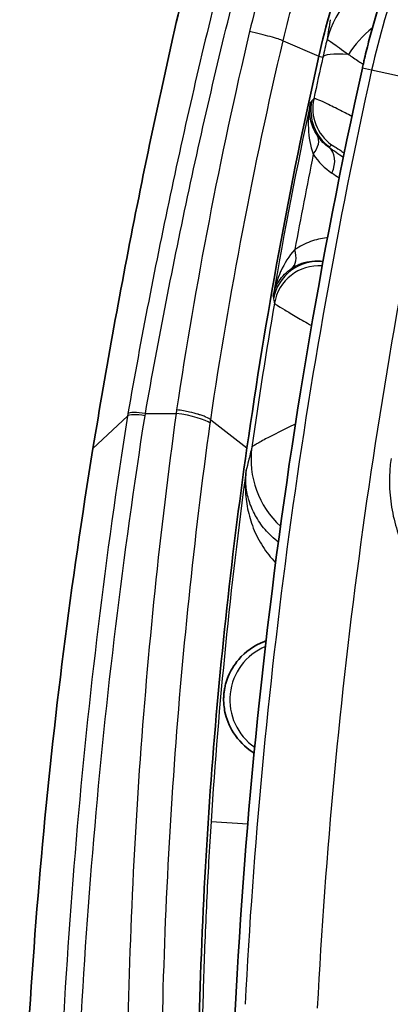
# Model space of a CAD drawing. Units: millimetres. Extents: x 0 to 3476, y 0 to 1400.
# Drawn here: x 120 to 130, y 561 to 588 of the extents above; entities that cross this region are included whole.
import ezdxf

# ---------------------------------------------------------------- set-up
doc = ezdxf.new("R2010")
doc.units = ezdxf.units.MM
doc.header["$LTSCALE"] = 5
doc.layers.add('Visible (ISO)', color=7, linetype='Continuous', lineweight=35)
doc.layers.add('Visible Narrow (ISO)', color=7, linetype='Continuous', lineweight=25)

msp = doc.modelspace()

# ---------------------------------------------------------------- linework, layer by layer
at = {"layer": 'Visible (ISO)'}
msp.add_arc((285.428, 552.544), 159.78, 167.5291, 179.32617, dxfattribs=at)
for points, knots in [([(129.418, 587.048), (129.427, 587.09), (129.437, 587.135), (129.458, 587.228), (129.469, 587.273), (129.5, 587.407), (129.522, 587.496), (129.588, 587.763), (129.635, 587.94), (129.78, 588.466), (129.886, 588.813), (130.23, 589.841), (130.495, 590.511), (131.098, 591.826), (131.435, 592.466), (132.175, 593.712), (132.582, 594.324), (133.019, 594.91)], [-0.8791008, -0.8791008, -0.8791008, -0.8791008, -0.8641582, -0.8641582, -0.8502254, -0.8502254, -0.8224349, -0.8224349, -0.7671218, -0.7671218, -0.6573247, -0.6573247, -0.4390807, -0.4390807, -0.2192441, -0.2192441, -0.0000003, -0.0000003, -0.0000003, -0.0000003]), ([(128.195, 587.381), (128.294, 587.821), (128.406, 588.258), (128.655, 589.12), (128.792, 589.545), (129.093, 590.389), (129.257, 590.807), (129.612, 591.633), (129.803, 592.04), (130.006, 592.441)], [0, 0, 0, 0, 0.1355403, 0.1355403, 0.2696933, 0.2696933, 0.4044818, 0.4044818, 0.5394348, 0.5394348, 0.5394348, 0.5394348]), ([(124.593, 590.043), (124.051, 587.763), (123.553, 585.48), (122.639, 580.914), (122.227, 578.639), (121.856, 576.372)], [-1.406945, -1.406945, -1.406945, -1.406945, -0.703443, -0.703443, 0, 0, 0, 0]), ([(126.179, 576.386), (126.44, 578.211), (126.737, 580.041), (127.41, 583.713), (127.783, 585.547), (128.195, 587.381)], [0, 0, 0, 0, 0.565096, 0.565096, 1.130195, 1.130195, 1.130195, 1.130195]), ([(124.798, 556.989), (124.799, 558.625), (124.828, 560.257), (124.887, 561.886), (124.946, 563.515), (125.033, 565.141), (125.149, 566.76), (125.381, 569.999), (125.726, 573.212), (126.179, 576.386)], [0, 0, 0, 0, 0.00490789, 0.00490789, 0.00490789, 0.00981578, 0.00981578, 0.00981578, 0.01963156, 0.01963156, 0.01963156, 0.01963156]), ([(121.856, 576.372), (121.237, 572.59), (120.753, 568.773), (120.061, 561.029), (119.858, 557.144), (119.798, 553.233)], [-2.346925, -2.346925, -2.346925, -2.346925, -1.173571, -1.173571, 0, 0, 0, 0]), ([(126.714, 570.968), (126.7, 570.963), (126.685, 570.958), (126.375, 570.842), (126.132, 570.661), (125.81, 570.288), (125.716, 570.121), (125.627, 569.906), (125.6, 569.829), (125.568, 569.708), (125.558, 569.664), (125.543, 569.579), (125.537, 569.539), (125.533, 569.493), (125.532, 569.488), (125.532, 569.482), (125.531, 569.48), (125.531, 569.477), (125.531, 569.476), (125.531, 569.475), (125.531, 569.474), (125.531, 569.474), (125.531, 569.473), (125.531, 569.472), (125.53, 569.469), (125.53, 569.468), (125.53, 569.462), (125.529, 569.458), (125.526, 569.41), (125.524, 569.367), (125.524, 569.27), (125.527, 569.218), (125.538, 569.099), (125.549, 569.03), (125.599, 568.794), (125.671, 568.59), (125.937, 568.175), (126.121, 567.983), (126.364, 567.831), (126.372, 567.826), (126.38, 567.821)], [-0.2080064, -0.2080064, -0.2080064, -0.2080064, -0.2040513, -0.2040513, -0.1209516, -0.1209516, -0.0579713, -0.0579713, -0.0293375, -0.0293375, -0.0146354, -0.0146354, -0.002244, -0.002244, -0.0009004, -0.0009004, -0.0003706, -0.0003706, 0, 0, 0, 0.0000587, 0.0000587, 0.0003973, 0.0003973, 0.0008631, 0.0008631, 0.0020374, 0.0020374, 0.0156497, 0.0156497, 0.0334255, 0.0334255, 0.0596984, 0.0596984, 0.133377, 0.133377, 0.2093751, 0.2093751, 0.212021, 0.212021, 0.212021, 0.212021])]:
    msp.add_open_spline(points, degree=3, knots=knots, dxfattribs=at)
at = {"layer": 'Visible Narrow (ISO)'}
for p, q in [((127.193, 587.817), (128.195, 587.381)), ((128.195, 587.381), (128.272, 587.364)), ((128.272, 587.364), (128.311, 587.355)), ((129.678, 586.99), (129.418, 587.048)), ((131.661, 586.552), (129.678, 586.99)), ((128.001, 586.128), (127.965, 586.087)), ((128.056, 586.189), (128.001, 586.128)), ((128.483, 584.821), (128.496, 584.835)), ((128.496, 584.835), (128.55, 584.896)), ((126.913, 580.647), (126.927, 580.569)), ((121.856, 576.372), (122.824, 577.281)), ((122.836, 577.351), (122.824, 577.282)), ((123.317, 577.291), (123.328, 577.353)), ((123.328, 577.353), (124.19, 577.353)), ((125.161, 577.178), (126.179, 576.386)), ((125.17, 565.897), (126.201, 565.831))]:
    msp.add_line(p, q, dxfattribs=at)
for centre, radius, start, end in [((285.428, 552.544), 159.514, 167.5291, 177.04595), ((285.428, 552.544), 157.483, 167.5291, 177.04595), ((263.879, 556.989), 138.994, 167.91581, 170.20025), ((263.879, 556.989), 138.622, 168.49633, 169.62468), ((263.879, 556.989), 138.925, 170.27886, 171.96385), ((263.879, 556.989), 138.995, 172.23593, 176.32543), ((127.313, 569.314), 1.616, 112.4562, 235.4357)]:
    msp.add_arc(centre, radius, start, end, dxfattribs=at)
for centre, major_axis, ratio, start_param, end_param in [((130.893, 587.241), (-2.516, 0.35), 0.996523, 5.134256, 6.178252), ((2526.861, 730.09), (-2398.633, -146.592), 0.09173, 6.261026, 6.263526), ((131.085, 586.832), (2.213, 1.247), 0.746541, 1.787592, 2.200373), ((149.204, 582.248), (2.33, -22.015), 0.968078, 4.354293, 4.377411), ((132.524, 586.411), (-4.214, 0.94), 0.101488, 5.712071, 6.274413), ((129.243, 585.862), (0.945, -0.849), 0.999846, 3.662172, 4.815117), ((129.297, 585.922), (0.944, -0.849), 0.999846, 3.662143, 4.815603), ((127.513, 584.742), (0.636, 0.419), 0.576622, 5.237078, 6.262478), ((1244.849, -260.476), (-1676.757, 1220.03), 0.017452, 5.453245, 5.453565), ((128.035, 584.205), (0.438, 0.623), 0.675051, 5.001713, 6.259528), ((1281.283, -234.687), (1710.944, -1206.914), 0.002989, 2.311991, 2.312152), ((126.993, 582.051), (0.431, -0.628), 0.578265, 0.028112, 1.048574), ((128.178, 580.354), (-1.249, -0.229), 0.999679, 4.423435, 5.931265), ((128.201, 580.232), (-1.249, -0.23), 0.999679, 4.457537, 5.931499), ((123.328, 577.249), (-0.5, 0.088), 0.202497, 4.747797, 6.130666), ((124.19, 577.145), (1.006, -0.14), 0.203579, 0.340688, 1.59901), ((124.177, 585.353), (-7.184, -54.186), 0.03791, 1.422569, 1.42437), ((128.833, 576.055), (-2.462, 0.625), 0.996766, 0.108801, 1.078555), ((748.634, -4633.634), (-612.447, 5226.722), 0.029172, 0.076562, 0.077489), ((699.971, -4413.466), (-564.258, 5005.82), 0.028831, 0.077617, 0.078244)]:
    msp.add_ellipse(centre, major_axis=major_axis, ratio=ratio, start_param=start_param, end_param=end_param, dxfattribs=at)
for points, knots in [([(128.057, 593.008), (127.658, 592.226), (127.307, 591.421), (127.006, 590.597), (126.705, 589.774), (126.453, 588.933), (126.252, 588.08)], [0, 0, 0, 0, 0.002633411, 0.002633411, 0.002633411, 0.005266822, 0.005266822, 0.005266822, 0.005266822]), ([(127.193, 587.817), (127.385, 588.638), (127.625, 589.451), (128.201, 591.041), (128.537, 591.818), (128.919, 592.574)], [-0.00000006, -0.00000006, -0.00000006, -0.00000006, 0.002536862, 0.002536862, 0.005073785, 0.005073785, 0.005073785, 0.005073785]), ([(131.736, 592.435), (131.262, 591.581), (130.853, 590.7), (130.166, 588.882), (129.889, 587.943), (129.678, 586.99)], [0, 0, 0, 0, 0.002912753, 0.002912753, 0.005825506, 0.005825506, 0.005825506, 0.005825506]), ([(125.547, 590.02), (125.012, 587.911), (124.518, 585.794), (124.066, 583.679), (123.614, 581.565), (123.204, 579.453), (122.836, 577.351)], [-0.00000006, -0.00000006, -0.00000006, -0.00000006, 0.00653137, 0.00653137, 0.00653137, 0.0130628, 0.0130628, 0.0130628, 0.0130628]), ([(123.328, 577.353), (123.695, 579.438), (124.104, 581.531), (125.005, 585.725), (125.497, 587.822), (126.03, 589.914)], [0, 0, 0, 0, 0.00648297, 0.00648297, 0.01296593, 0.01296593, 0.01296593, 0.01296593]), ([(127.193, 587.817), (127.129, 587.845), (127.001, 587.886), (126.833, 587.933), (126.666, 587.98), (126.459, 588.032), (126.252, 588.08)], [0, 0, 0, 0, 0.5, 0.5, 0.5, 1, 1, 1, 1]), ([(128.427, 587.852), (128.433, 587.858), (128.488, 587.824), (128.591, 587.751), (128.694, 587.678), (128.841, 587.57), (129.03, 587.433)], [0, 0, 0, 0, 0.001233003, 0.001233003, 0.001233003, 0.002466006, 0.002466006, 0.002466006, 0.002466006]), ([(129.03, 587.433), (129.12, 587.373), (129.218, 587.308), (129.322, 587.239), (129.362, 587.213), (129.402, 587.186), (129.443, 587.159)], [0, 0, 0, 0, 0.0005731567, 0.0005731567, 0.0005731567, 0.0007874309, 0.0007874309, 0.0007874309, 0.0007874309]), ([(127.965, 586.087), (127.916, 585.851), (127.893, 585.608), (127.903, 585.363), (127.903, 585.358), (127.903, 585.354), (127.903, 585.35), (127.914, 585.109), (127.954, 584.869), (128.041, 584.635)], [-0.00000909, -0.00000909, -0.00000909, -0.00000909, 0.000849655, 0.000849655, 0.000849655, 0.000864699, 0.000864699, 0.000864699, 0.001708401, 0.001708401, 0.001708401, 0.001708401]), ([(128.155, 585.154), (128.05, 585.31), (127.992, 585.466), (127.963, 585.62), (127.962, 585.623), (127.962, 585.626), (127.961, 585.629), (127.933, 585.786), (127.936, 585.94), (127.965, 586.087)], [0, 0, 0, 0, 0.000841717, 0.000841717, 0.000841717, 0.000857176, 0.000857176, 0.000857176, 0.001714352, 0.001714352, 0.001714352, 0.001714352]), ([(129.124, 585.693), (128.995, 585.761), (128.876, 585.823), (128.694, 585.916), (128.626, 585.95), (128.499, 586.013), (128.441, 586.042), (128.284, 586.116), (128.204, 586.151), (128.092, 586.192), (128.06, 586.199), (128.056, 586.189)], [0.00364653, 0.00364653, 0.00364653, 0.00364653, 0.004284475, 0.004284475, 0.004712922, 0.004712922, 0.00514137, 0.00514137, 0.005998264, 0.005998264, 0.006855153, 0.006855153, 0.006855153, 0.006855153]), ([(128.55, 584.896), (128.553, 584.898), (128.575, 584.887), (128.614, 584.863), (128.653, 584.839), (128.71, 584.802), (128.783, 584.752), (128.82, 584.728), (128.861, 584.7), (128.905, 584.67), (128.907, 584.669), (128.908, 584.667), (128.91, 584.666)], [0, 0, 0, 0, 0.000630682, 0.000630682, 0.000630682, 0.001261365, 0.001261365, 0.001261365, 0.001576706, 0.001576706, 0.001576706, 0.001589476, 0.001589476, 0.001589476, 0.001589476]), ([(128.441, 582.29), (128.431, 582.289), (128.42, 582.288), (128.41, 582.287), (128.259, 582.269), (128.108, 582.233), (127.96, 582.179), (127.812, 582.125), (127.666, 582.052), (127.523, 581.954)], [0.001202985, 0.001202985, 0.001202985, 0.001202985, 0.001246282, 0.001246282, 0.001246282, 0.001869423, 0.001869423, 0.001869423, 0.002492564, 0.002492564, 0.002492564, 0.002492564]), ([(127.523, 581.954), (127.355, 581.771), (127.229, 581.566), (127.13, 581.348), (127.128, 581.344), (127.126, 581.34), (127.125, 581.336), (127.025, 581.114), (126.955, 580.882), (126.913, 580.647)], [0, 0, 0, 0, 0.000837167, 0.000837167, 0.000837167, 0.000852157, 0.000852157, 0.000852157, 0.001704313, 0.001704313, 0.001704313, 0.001704313]), ([(127.435, 581.43), (127.53, 581.494), (127.624, 581.539), (127.813, 581.604), (127.908, 581.624), (128.109, 581.644), (128.214, 581.641), (128.317, 581.625)], [0, 0, 0, 0, 0.000510917, 0.000510917, 0.001021835, 0.001021835, 0.001609812, 0.001609812, 0.001609812, 0.001609812]), ([(126.913, 580.647), (126.94, 580.793), (126.995, 580.934), (127.08, 581.067), (127.081, 581.07), (127.083, 581.072), (127.084, 581.075), (127.169, 581.205), (127.28, 581.326), (127.435, 581.43)], [-0.000009078, -0.000009078, -0.000009078, -0.000009078, 0.000844849, 0.000844849, 0.000844849, 0.000860292, 0.000860292, 0.000860292, 0.001698776, 0.001698776, 0.001698776, 0.001698776]), ([(126.949, 580.447), (126.951, 580.442), (126.976, 580.424), (127.025, 580.393), (127.073, 580.361), (127.146, 580.317), (127.24, 580.261), (127.333, 580.205), (127.447, 580.138), (127.581, 580.061), (127.703, 579.989), (127.843, 579.909), (127.994, 579.823)], [0, 0, 0, 0, 0.000813884, 0.000813884, 0.000813884, 0.001627767, 0.001627767, 0.001627767, 0.002441651, 0.002441651, 0.002441651, 0.003187041, 0.003187041, 0.003187041, 0.003187041]), ([(122.824, 577.281), (122.209, 573.365), (121.727, 569.401), (121.383, 565.392), (121.039, 561.382), (120.837, 557.351), (120.778, 553.305)], [-0.00000006, -0.00000006, -0.00000006, -0.00000006, 0.01214509, 0.01214509, 0.01214509, 0.02429653, 0.02429653, 0.02429653, 0.02429653]), ([(121.277, 553.307), (121.337, 557.355), (121.538, 561.387), (121.88, 565.396), (122.223, 569.408), (122.704, 573.372), (123.317, 577.291)], [0, 0, 0, 0, 0.01214837, 0.01214837, 0.01214837, 0.02430143, 0.02430143, 0.02430143, 0.02430143]), ([(124.19, 577.353), (123.736, 574.049), (123.39, 570.706), (123.157, 567.336), (123.041, 565.651), (122.954, 563.958), (122.895, 562.263), (122.836, 560.569), (122.806, 558.87), (122.806, 557.169)], [0, 0, 0, 0, 0.01021863, 0.01021863, 0.01021863, 0.0153295, 0.0153295, 0.0153295, 0.02043933, 0.02043933, 0.02043933, 0.02043933]), ([(123.317, 577.291), (123.202, 577.309), (123.086, 577.317), (122.997, 577.317), (122.908, 577.316), (122.846, 577.305), (122.825, 577.285)], [0.0000507, 0.0000507, 0.0000507, 0.0000507, 0.5, 0.5, 0.5, 0.9999536, 0.9999536, 0.9999536, 0.9999536]), ([(125.161, 577.178), (125.131, 577.202), (125.086, 577.227), (125.025, 577.253), (124.995, 577.267), (124.96, 577.28), (124.922, 577.293), (124.903, 577.3), (124.883, 577.307), (124.862, 577.314), (124.851, 577.317), (124.841, 577.32), (124.83, 577.324), (124.824, 577.325), (124.819, 577.327), (124.813, 577.329), (124.81, 577.33), (124.808, 577.33), (124.805, 577.331), (124.802, 577.332), (124.798, 577.333), (124.796, 577.334), (124.738, 577.351), (124.661, 577.371), (124.562, 577.393), (124.464, 577.415), (124.343, 577.438), (124.205, 577.457)], [0, 0, 0, 0, 0.25, 0.25, 0.25, 0.375, 0.375, 0.375, 0.4375, 0.4375, 0.4375, 0.46875, 0.46875, 0.46875, 0.484375, 0.484375, 0.484375, 0.492187, 0.492187, 0.492187, 0.5, 0.5, 0.5, 0.75, 0.75, 0.75, 1, 1, 1, 1]), ([(123.771, 557.136), (123.772, 558.817), (123.802, 560.495), (123.919, 563.844), (124.006, 565.517), (124.352, 570.512), (124.696, 573.816), (125.148, 577.082)], [0, 0, 0, 0, 0.00504537, 0.00504537, 0.01009075, 0.01009075, 0.02018149, 0.02018149, 0.02018149, 0.02018149]), ([(127.54, 577.057), (127.2, 576.894), (126.915, 576.75), (126.583, 576.574), (126.489, 576.522), (126.358, 576.444), (126.322, 576.42), (126.318, 576.41)], [0.00409909, 0.00409909, 0.00409909, 0.00409909, 0.005613294, 0.005613294, 0.006473123, 0.006473123, 0.007332952, 0.007332952, 0.007332952, 0.007332952]), ([(130.225, 576.091), (130.16, 575.634), (130.165, 575.178), (130.239, 574.723), (130.313, 574.268), (130.453, 573.836), (130.661, 573.427), (130.663, 573.422), (130.666, 573.417), (130.668, 573.412), (130.77, 573.213), (130.888, 573.021), (131.018, 572.841), (131.022, 572.835), (131.026, 572.83), (131.03, 572.824), (131.16, 572.646), (131.303, 572.478), (131.459, 572.321), (131.465, 572.315), (131.471, 572.309), (131.477, 572.303), (131.633, 572.148), (131.803, 572.003), (131.981, 571.874), (131.989, 571.868), (131.996, 571.862), (132.004, 571.857), (132.181, 571.73), (132.368, 571.617), (132.562, 571.518), (132.572, 571.513), (132.582, 571.508), (132.592, 571.503), (132.786, 571.406), (132.991, 571.323), (133.198, 571.256), (133.21, 571.252), (133.221, 571.249), (133.233, 571.245), (133.439, 571.181), (133.649, 571.132), (133.862, 571.1), (133.876, 571.098), (133.889, 571.096), (133.903, 571.094), (134.115, 571.063), (134.332, 571.048), (134.547, 571.05), (134.562, 571.05), (134.577, 571.05), (134.592, 571.05), (134.806, 571.054), (135.018, 571.073), (135.228, 571.107), (135.244, 571.11), (135.26, 571.112), (135.276, 571.115), (135.484, 571.152), (135.692, 571.204), (135.894, 571.27), (135.911, 571.275), (135.928, 571.281), (135.945, 571.287), (136.145, 571.355), (136.339, 571.437), (136.526, 571.532), (136.543, 571.541), (136.56, 571.549), (136.577, 571.558), (136.761, 571.655), (136.94, 571.766), (137.111, 571.888), (137.128, 571.9), (137.145, 571.912), (137.161, 571.925), (137.237, 571.981), (137.311, 572.039), (137.383, 572.099), (137.4, 572.113), (137.416, 572.127), (137.432, 572.141), (137.46, 572.165), (137.487, 572.188), (137.514, 572.213), (137.53, 572.227), (137.546, 572.242), (137.562, 572.257), (137.567, 572.261), (137.572, 572.266), (137.577, 572.271), (137.588, 572.281), (137.598, 572.291), (137.609, 572.301), (137.614, 572.306), (137.619, 572.311), (137.624, 572.316), (137.627, 572.318), (137.629, 572.321), (137.632, 572.323), (137.635, 572.326), (137.637, 572.328), (137.64, 572.331)], [0, 0, 0, 0, 0.00136755, 0.00136755, 0.00136755, 0.00273511, 0.00273511, 0.00273511, 0.00275151, 0.00275151, 0.00275151, 0.00341889, 0.00341889, 0.00341889, 0.00343939, 0.00343939, 0.00343939, 0.00410266, 0.00410266, 0.00410266, 0.00412727, 0.00412727, 0.00412727, 0.00478644, 0.00478644, 0.00478644, 0.00481515, 0.00481515, 0.00481515, 0.00547022, 0.00547022, 0.00547022, 0.00550302, 0.00550302, 0.00550302, 0.006154, 0.006154, 0.006154, 0.00619091, 0.00619091, 0.00619091, 0.00683777, 0.00683777, 0.00683777, 0.00687878, 0.00687878, 0.00687878, 0.00752155, 0.00752155, 0.00752155, 0.00756666, 0.00756666, 0.00756666, 0.00820533, 0.00820533, 0.00820533, 0.00825454, 0.00825454, 0.00825454, 0.0088891, 0.0088891, 0.0088891, 0.00894239, 0.00894239, 0.00894239, 0.00957288, 0.00957288, 0.00957288, 0.00963028, 0.00963028, 0.00963028, 0.01025666, 0.01025666, 0.01025666, 0.0103185, 0.0103185, 0.0103185, 0.01059855, 0.01059855, 0.01059855, 0.01066244, 0.01066244, 0.01066244, 0.01076949, 0.01076949, 0.01076949, 0.01083416, 0.01083416, 0.01083416, 0.01085496, 0.01085496, 0.01085496, 0.0108977, 0.0108977, 0.0108977, 0.01091907, 0.01091907, 0.01091907, 0.01092975, 0.01092975, 0.01092975, 0.01094044, 0.01094044, 0.01094044, 0.01094044]), ([(126.159, 575.766), (126.147, 575.677), (126.139, 575.585), (126.131, 575.404), (126.13, 575.313), (126.14, 575.041), (126.16, 574.86), (126.234, 574.497), (126.287, 574.315), (126.428, 573.958), (126.515, 573.785), (126.724, 573.459), (126.844, 573.305), (126.984, 573.163)], [-0.000011597, -0.000011597, -0.000011597, -0.000011597, 0.000362532, 0.000362532, 0.00073666, 0.00073666, 0.001484917, 0.001484917, 0.002233174, 0.002233174, 0.002981431, 0.002981431, 0.003685584, 0.003685584, 0.003685584, 0.003685584]), ([(127.061, 573.744), (127.047, 573.754), (127.034, 573.765), (126.876, 573.892), (126.751, 574.017), (126.543, 574.274), (126.457, 574.407), (126.316, 574.678), (126.262, 574.815), (126.185, 575.088), (126.16, 575.224), (126.139, 575.496), (126.142, 575.633), (126.159, 575.766)], [0.002169022, 0.002169022, 0.002169022, 0.002169022, 0.002236136, 0.002236136, 0.002981515, 0.002981515, 0.003726894, 0.003726894, 0.004472273, 0.004472273, 0.005217651, 0.005217651, 0.00596303, 0.00596303, 0.00596303, 0.00596303]), ([(125.17, 565.897), (125.122, 565.143), (125.08, 564.393), (125.045, 563.646), (125.009, 562.899), (124.981, 562.154), (124.958, 561.412), (124.935, 560.669), (124.919, 559.928), (124.908, 559.19), (124.898, 558.452), (124.894, 557.719), (124.895, 556.989)], [0, 0, 0, 0, 0.002251714, 0.002251714, 0.002251714, 0.004503428, 0.004503428, 0.004503428, 0.006755142, 0.006755142, 0.006755142, 0.009006856, 0.009006856, 0.009006856, 0.009006856])]:
    msp.add_open_spline(points, degree=3, knots=knots, dxfattribs=at)
for points in [[(126.252, 588.08), (125.416, 584.542), (124.734, 580.986), (124.205, 577.457)], [(125.161, 577.178), (125.686, 580.71), (126.364, 584.273), (127.193, 587.817)], [(128.311, 587.355), (128.224, 586.967), (128.139, 586.578), (128.056, 586.189)], [(128.483, 584.821), (128.362, 584.904), (128.251, 585.01), (128.155, 585.154)], [(128.041, 584.635), (128.189, 584.411), (128.366, 584.238), (128.563, 584.099)], [(126.927, 580.569), (126.934, 580.528), (126.942, 580.488), (126.949, 580.447)], [(124.205, 577.457), (124.2, 577.423), (124.195, 577.388), (124.19, 577.353)]]:
    msp.add_open_spline(points, degree=3, dxfattribs=at)

doc.saveas('drawing.dxf')
